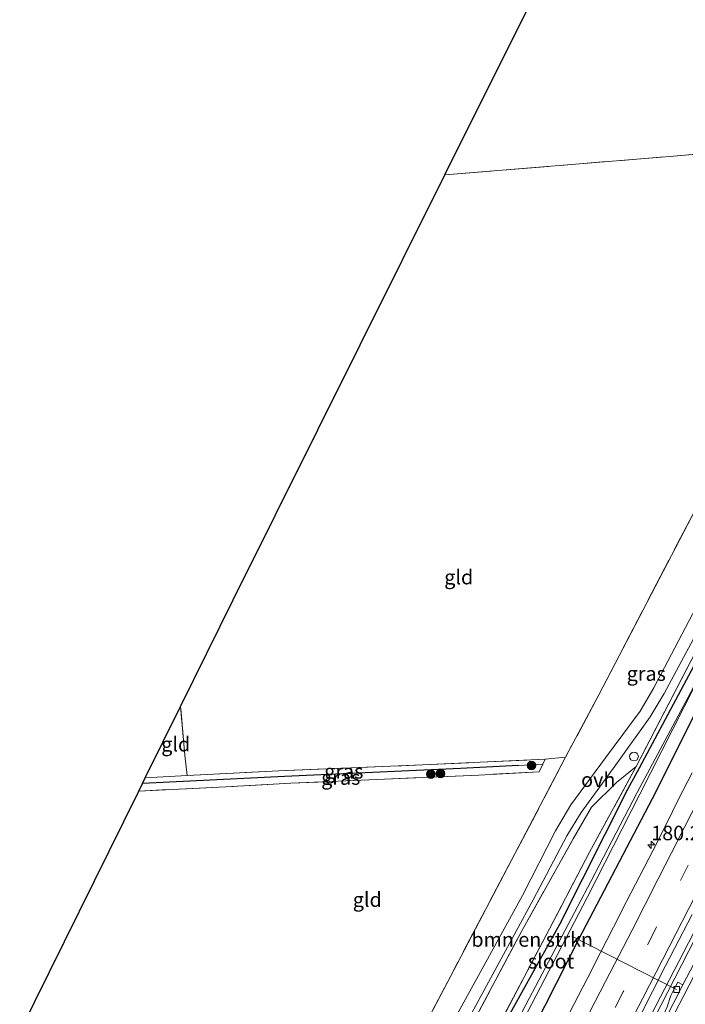
# Model space of a CAD drawing. Units: metres. Extents: x 231078 to 235589, y 556250 to 562500.
# Drawn here: x 234945 to 235060, y 561597 to 561767 of the extents above; entities that cross this region are included whole.
import ezdxf
from ezdxf.enums import TextEntityAlignment as Align

# ---------------------------------------------------------------- set-up
doc = ezdxf.new("R2010")
doc.units = ezdxf.units.M
doc.linetypes.add('IE-TERREINAFSCHEIDING', pattern=[10, 8, -2])
doc.linetypes.add('VW-3-9_STREEP', pattern=[12, 3, -9])
doc.layers.get('0').update_dxf_attribs({"lineweight": 25})
for name, color, linetype, lineweight in [('B-ME-AL-OVERIG-L-B1', 7, 'Continuous', 18), ('B-ME-AM-KILOMETR-S-B1', 7, 'Continuous', 18), ('B-ME-BV-GELEIDECONSTRUCTIE-GELEIDERAIL-L-B1', 213, 'BV-GELEIDERAIL', 18), ('B-ME-GR-BOMENSTRUIKEN-GV-B6', 93, 'Continuous', 18), ('B-ME-GR-BOOM-S-B1', 93, 'Continuous', 18), ('B-ME-IE-GRASLAND-GV-B6', 93, 'Continuous', 18), ('B-ME-IE-GRONDWERKLIJN-GROND_INGERICHT-GV-B6', 253, 'Continuous', 18), ('B-ME-IE-HULPGEOMETRIE-L-B1', 53, 'Continuous', 18), ('B-ME-IE-INRICHTINGSELEMENT-S-B1', 253, 'Continuous', 18), ('B-ME-IE-TERREINAFSCHEIDING-DOORGANG-L-B1', 8, 'IE-TERREINAFSCHEIDING-KUNSTMATIG-OPEN', 18), ('B-ME-IE-TERREINAFSCHEIDING-RASTERHEKWERK-L-B1', 8, 'IE-TERREINAFSCHEIDING', 18), ('B-ME-OG-WATER-GV-B6', 153, 'Continuous', 18), ('B-ME-VH-VERH_SOORT-BITUMEN-GV-B6', 8, 'IE-TERREINAFSCHEIDING-NATUURLIJK-HOUTWAL', 18), ('B-ME-VH-VERH_SOORT-KLINKERS-GV-B6', 8, 'IE-TERREINAFSCHEIDING-NATUURLIJK-HOUTWAL', 18), ('B-ME-VH-VERH_SOORT-ONVERHARD-GV-B6', 8, 'Continuous', 18), ('B-ME-VV-KOLK-S-B1', 8, 'Continuous', 18), ('B-ME-VW-MARKERING-39STREEP-015-L-B1', 255, 'VW-3-9_STREEP', 18), ('B-ME-VW-MARKERING-STREEP-015-L-B1', 7, 'Continuous', 18)]:
    doc.layers.add(name, color=color, linetype=linetype, lineweight=lineweight)
for name, color, linetype in [('B-ME-GW-INSTEEKWATERGANG-L-B1', 10, 'Continuous'), ('B-ME-GW-WATERGANG-GREPPEL-L-B1', 10, 'Continuous'), ('B-ME-KG-KADASTRAAL-OPNAMEDTMGRENS-L-B1', 10, 'Continuous')]:
    doc.layers.add(name, color=color, linetype=linetype)
doc.styles.add('NLCS-ISO', font='NLCS-ISO.TTF')
doc.linetypes.add('BV-GELEIDERAIL', pattern='A,10,-3,[108,NLCS.SHX,S=1,R=0,X=0,Y=0],-3', length=16)
doc.linetypes.add('IE-TERREINAFSCHEIDING-KUNSTMATIG-OPEN', pattern='A,7,-1.5,[67,NLCS.SHX,S=0.75,R=0,X=0,Y=0],-1.5', length=10)
doc.linetypes.add('IE-TERREINAFSCHEIDING-NATUURLIJK-HOUTWAL', pattern='A,7,-1.5,[67,NLCS.SHX,S=0.75,R=45,X=0,Y=0],-1.5,7,-1.5,[70,NLCS.SHX,S=0.75,R=0,X=0,Y=0],-1.5', length=20)

# ---------------------------------------------------------------- blocks, each defined once
blk = doc.blocks.new('hecto')
for p, q in [((0, 0.625), (-0.625, 0)), ((0, -0.625), (0, 0.625)), ((-0.625, 0), (0.625, 0)), ((0.625, 0), (0, -0.625))]:
    blk.add_line(p, q)
blk = doc.blocks.new('boom')
h = blk.add_hatch(color=256)
edge = h.paths.add_edge_path()
edge.add_arc((0, 0), 0.75, 0, 360)
blk.add_circle((0, 0), 0.75)
blk = doc.blocks.new('dtb')
blk.add_circle((0, 0), 0.75)
blk = doc.blocks.new('kolk')
blk.add_lwpolyline([(-0.5, -0.5), (0.5, -0.5), (0.5, 0.5), (-0.5, 0.5)], close=True)

msp = doc.modelspace()

# ---------------------------------------------------------------- linework, layer by layer
at = {"layer": 'B-ME-AL-OVERIG-L-B1'}
msp.add_line((235039.993, 561608.702, 10.073), (235058.087, 561599.51, 11.118), dxfattribs=at)
at = {"layer": 'B-ME-BV-GELEIDECONSTRUCTIE-GELEIDERAIL-L-B1'}
for points in [[(235028.625, 561547.474, 11.788), (235043.788, 561575.996, 11.803), (235060.946, 561609.138, 11.863), (235069.126, 561625.215, 11.899), (235086.239, 561659.057, 11.926), (235110.705, 561707.941, 11.985), (235133.853, 561754.49, 12.003), (235159.241, 561805.933, 12.054), (235179.863, 561847.865, 12.092), (235183.677, 561855.699, 12.093)], [(235029.233, 561547.15, 11.819), (235032.498, 561553.176, 11.818), (235052.988, 561592.107, 11.894), (235069.784, 561624.86, 11.883), (235085.663, 561656.355, 11.951), (235105.978, 561696.834, 11.973), (235130.411, 561745.968, 12.028), (235152.2, 561790.098, 12.104), (235171.686, 561829.553, 12.105), (235184.277, 561855.403, 12.152)]]:
    msp.add_polyline3d(points, dxfattribs=at)
at = {"layer": 'B-ME-GR-BOMENSTRUIKEN-GV-B6'}
msp.add_polyline3d([(235051.099, 561638.087, 10.552), (235043.046, 561623.232, 10.632), (235036.104, 561609.97, 10.542), (235023.039, 561585.048, 10.594), (235008.414, 561558.226, 10.619), (235004.773, 561560.167, 10.547), (235017.451, 561583.569, 10.579), (235031.275, 561609.508, 10.565), (235040.233, 561625.542, 10.655), (235043.409, 561631.012, 10.638), (235047.696, 561635.314, 10.733), (235051.099, 561638.087, 10.552)], dxfattribs=at)
at = {"layer": 'B-ME-GW-INSTEEKWATERGANG-L-B1'}
for points in [[(235009.43, 561557.688, 10.538), (235014.328, 561566.683, 10.614), (235025.663, 561588.739, 10.666), (235037.899, 561610.828, 10.581), (235049.685, 561634.151, 10.7), (235051.655, 561637.823, 10.652), (235061.142, 561655.505, 10.423), (235076.445, 561685.341, 10.44), (235090.705, 561713.474, 10.374), (235103.551, 561739.649, 10.579), (235115.77, 561764.348, 10.729), (235128.143, 561789.654, 10.897), (235140.183, 561813.902, 10.914), (235152.59, 561840.512, 11.19), (235164.569, 561865.116, 11.416)], [(235013.56, 561555.49, 10.66), (235025.696, 561577.63, 10.717), (235041.178, 561608.203, 10.739), (235053.904, 561632.509, 10.8), (235070.546, 561665.717, 10.694), (235088.931, 561702.899, 10.678), (235105.912, 561737.083, 10.812), (235120.453, 561766.061, 10.901), (235134.86, 561794.522, 10.935), (235147.689, 561821.083, 10.927), (235162.219, 561850.379, 11.019), (235168.547, 561863.155, 11.04)]]:
    msp.add_polyline3d(points, dxfattribs=at)
at = {"layer": 'B-ME-GW-WATERGANG-GREPPEL-L-B1'}
msp.add_polyline3d([(235030.783, 561638.214, 9.743), (235020.752, 561637.719, 9.634), (234990.338, 561636.331, 9.34), (234965.802, 561635.129, 9.358)], dxfattribs=at)
at = {"layer": 'B-ME-IE-GRASLAND-GV-B6'}
for points in [[(235134.86, 561794.522, 10.935), (235120.453, 561766.061, 10.901), (235105.912, 561737.083, 10.812), (235088.931, 561702.899, 10.678), (235070.546, 561665.717, 10.694), (235053.904, 561632.509, 10.8), (235041.178, 561608.203, 10.739), (235025.696, 561577.63, 10.717), (235013.56, 561555.49, 10.66), (235011.649, 561556.507, 9.458), (235017.105, 561566.564, 9.51), (235028.699, 561588.616, 9.516), (235042.622, 561615.436, 9.543), (235051.733, 561633.291, 9.65), (235063.202, 561655.879, 9.629), (235073.414, 561676.109, 9.718), (235091.84, 561712.524, 9.689), (235095.402, 561719.314, 9.702), (235109.053, 561746.869, 9.865), (235122.347, 561773.711, 9.916)], [(235128.143, 561789.654, 10.897), (235115.77, 561764.348, 10.729), (235103.551, 561739.649, 10.579), (235090.705, 561713.474, 10.374), (235076.445, 561685.341, 10.44), (235061.142, 561655.505, 10.423), (235051.655, 561637.823, 10.652), (235049.685, 561634.151, 10.7), (235037.899, 561610.828, 10.581), (235025.663, 561588.739, 10.666), (235014.328, 561566.683, 10.614), (235009.43, 561557.688, 10.538), (235008.414, 561558.226, 10.619), (235023.039, 561585.048, 10.594), (235036.104, 561609.97, 10.542), (235043.046, 561623.232, 10.632), (235051.099, 561638.087, 10.552)], [(235063.202, 561655.879, 9.629), (235051.304, 561633.559, 9.608), (235043.274, 561618.164, 9.614), (235032.039, 561596.832, 9.624), (235020.852, 561575.133, 9.484), (235011.021, 561556.842, 9.387), (235009.43, 561557.688, 10.538), (235014.328, 561566.683, 10.614), (235025.663, 561588.739, 10.666), (235037.899, 561610.828, 10.581), (235049.685, 561634.151, 10.7), (235051.655, 561637.823, 10.652), (235061.142, 561655.505, 10.423), (235076.445, 561685.341, 10.44), (235090.705, 561713.474, 10.374), (235103.551, 561739.649, 10.579), (235115.77, 561764.348, 10.729), (235128.143, 561789.654, 10.897)], [(235051.099, 561638.087, 10.552), (235062.088, 561659.297, 10.481), (235073.917, 561682.353, 10.523), (235080.9485, 561696.4995, 10.4166), (235084.625, 561703.896, 10.361), (235096.369, 561726.929, 10.499), (235106.813, 561748.093, 10.619), (235108.068, 561750.636, 10.633), (235122.754, 561780.855, 10.851)], [(235063.913, 561670.225, 10.406), (235054.182, 561651.671, 10.413), (235051.811, 561647.641, 10.434), (235045.827, 561639.548, 10.443), (235039.798, 561631.439, 10.41), (235037.153, 561626.922, 10.413), (235031.474, 561615.756, 10.378), (235016.52, 561588.631, 10.37), (235002.107, 561561.628, 10.392), (234998.893, 561563.296, 10.421), (235005.391, 561575.74, 10.434), (235019.574, 561602.871, 10.37), (235038.918, 561639.673, 10.392), (235044.648, 561650.457, 10.401), (235061.389, 561682.628, 10.419)], [(235062.088, 561659.297, 10.481), (235051.099, 561638.087, 10.552), (235047.696, 561635.314, 10.733), (235043.409, 561631.012, 10.638), (235040.233, 561625.542, 10.655), (235031.275, 561609.508, 10.565), (235017.451, 561583.569, 10.579), (235004.773, 561560.167, 10.547), (235004.049, 561560.535, 10.43), (235018.637, 561587.937, 10.431), (235033.292, 561614.983, 10.47), (235039.133, 561626.104, 10.491), (235041.596, 561630.115, 10.492), (235047.584, 561638.327, 10.514), (235053.518, 561646.649, 10.505), (235055.918, 561650.663, 10.496), (235066.912, 561671.11, 10.458)], [(235060.793, 561636.976, 11.153), (235058.503, 561632.532, 11.148), (235056.272, 561628.057, 11.143), (235054.018, 561623.593, 11.138), (235051.765, 561619.13, 11.133), (235049.461, 561614.692, 11.128), (235047.16, 561610.253, 11.123), (235044.859, 561605.813, 11.118), (235042.618, 561601.344, 11.113), (235040.314, 561596.906, 11.108), (235038.019, 561592.464, 11.103), (235035.605, 561588.083, 11.098), (235033.274, 561583.659, 11.093), (235028.635, 561574.801, 11.083), (235026.365, 561570.345, 11.078), (235024.039, 561565.919, 11.073), (235021.635, 561561.533, 11.069), (235019.285, 561557.12, 11.064), (235017.315, 561553.462, 11.06), (235013.56, 561555.49, 10.66), (235025.696, 561577.63, 10.717), (235041.178, 561608.203, 10.739), (235053.904, 561632.509, 10.8), (235070.546, 561665.717, 10.694)], [(234965.802, 561635.129, 9.358), (234990.338, 561636.331, 9.34), (235020.752, 561637.719, 9.634), (235030.783, 561638.214, 9.743), (235034.975, 561638.481, 10.288), (235034.355, 561637.165, 10.369), (235023.937, 561636.573, 10.198), (235007.636, 561635.892, 10.035), (234991.466, 561635.163, 9.861), (234980.225, 561634.546, 9.791), (234965.16, 561633.828, 9.991), (234965.802, 561635.129, 9.358)], [(234966.299, 561636.134, 10.049), (234973.554, 561636.5, 10.013), (234989.373, 561637.297, 9.936), (235014.178, 561638.346, 10.193), (235035.387, 561639.331, 10.367), (235034.975, 561638.481, 10.288), (235030.783, 561638.214, 9.743), (235020.752, 561637.719, 9.634), (234990.338, 561636.331, 9.34), (234965.802, 561635.129, 9.358), (234966.299, 561636.134, 10.049)], [(235051.691, 561594.69, 11.39), (235053.916, 561599.168, 11.395), (235056.197, 561603.617, 11.401), (235058.504, 561608.053, 11.406), (235060.806, 561612.492, 11.411)], [(235061.703, 561605.176, 11.269), (235059.142, 561600.304, 11.258), (235058.326, 561600.761, 11.328), (235057.424, 561599.136, 11.301), (235057.115, 561598.455, 11.301), (235056.432, 561596.504, 11.315)]]:
    msp.add_polyline3d(points, dxfattribs=at)
at = {"layer": 'B-ME-IE-GRONDWERKLIJN-GROND_INGERICHT-GV-B6'}
for points in [[(235106.813, 561748.093, 10.619), (235094.708, 561746.831, 10.278), (235057.556, 561743.619, 10.014), (235018.035, 561740.371, 10.13), (235034.49, 561773.458, 9.884), (235053.463, 561811.608, 10.052), (235096.707, 561898.562, 10.383), (235163.659, 561865.564, 11.386), (235163.266, 561864.75, 11.387), (235146.779, 561830.714, 11.207), (235140.492, 561817.498, 11.018), (235137.714, 561811.659, 10.935), (235122.754, 561780.855, 10.851), (235108.068, 561750.636, 10.633), (235106.813, 561748.093, 10.619)], [(234973.554, 561636.5, 10.013), (234973.13, 561640.05, 9.989), (234972.389, 561648.464, 10.085), (234981.484, 561666.876, 10.139), (235018.035, 561740.371, 10.13), (235057.556, 561743.619, 10.014), (235094.708, 561746.831, 10.278), (235078.411, 561715.241, 10.219), (235061.389, 561682.628, 10.419), (235044.648, 561650.457, 10.401), (235038.918, 561639.673, 10.392), (235035.387, 561639.331, 10.367), (235014.178, 561638.346, 10.193), (234989.373, 561637.297, 9.936), (234973.554, 561636.5, 10.013)], [(234972.389, 561648.464, 10.085), (234973.13, 561640.05, 9.989), (234973.554, 561636.5, 10.013), (234966.299, 561636.134, 10.049), (234972.389, 561648.464, 10.085)], [(235005.391, 561575.74, 10.434), (235002.1, 561575.444, 10.322), (234980.621, 561573.019, 10.242), (234944.594, 561592.192, 10.107), (234965.16, 561633.828, 9.991), (234980.225, 561634.546, 9.791), (234991.466, 561635.163, 9.861), (235007.636, 561635.892, 10.035), (235023.937, 561636.573, 10.198), (235034.355, 561637.165, 10.369), (235034.975, 561638.481, 10.288), (235035.387, 561639.331, 10.367), (235038.918, 561639.673, 10.392), (235019.574, 561602.871, 10.37), (235005.391, 561575.74, 10.434)]]:
    msp.add_polyline3d(points, dxfattribs=at)
at = {"layer": 'B-ME-IE-HULPGEOMETRIE-L-B1'}
msp.add_line((235034.975, 561638.481, 10.288), (235030.783, 561638.214, 9.743), dxfattribs=at)
at = {"layer": 'B-ME-IE-TERREINAFSCHEIDING-DOORGANG-L-B1'}
for p, q in [((234973.554, 561636.5, 10.013), (234973.13, 561640.05, 9.989)), ((235038.918, 561639.673, 10.392), (235035.387, 561639.331, 10.367))]:
    msp.add_line(p, q, dxfattribs=at)
at = {"layer": 'B-ME-IE-TERREINAFSCHEIDING-RASTERHEKWERK-L-B1'}
msp.add_line((234973.13, 561640.05, 9.989), (234972.389, 561648.464, 10.085), dxfattribs=at)
for points in [[(235163.659, 561865.564, 11.386), (235163.266, 561864.75, 11.387), (235146.779, 561830.714, 11.207), (235140.492, 561817.498, 11.018), (235137.714, 561811.659, 10.935), (235122.754, 561780.855, 10.851), (235108.068, 561750.636, 10.633), (235106.813, 561748.093, 10.619), (235096.369, 561726.929, 10.499), (235084.625, 561703.896, 10.361), (235073.917, 561682.353, 10.523), (235062.088, 561659.297, 10.481), (235051.099, 561638.087, 10.552), (235043.046, 561623.232, 10.632), (235036.104, 561609.97, 10.542), (235023.039, 561585.048, 10.594), (235008.414, 561558.226, 10.619)], [(235018.035, 561740.371, 10.13), (235057.556, 561743.619, 10.014), (235094.708, 561746.831, 10.278), (235078.411, 561715.241, 10.219), (235061.389, 561682.628, 10.419), (235044.648, 561650.457, 10.401), (235038.918, 561639.673, 10.392), (235019.574, 561602.871, 10.37), (235005.391, 561575.74, 10.434), (234998.893, 561563.296, 10.421)], [(234966.299, 561636.134, 10.049), (234973.554, 561636.5, 10.013), (234989.373, 561637.297, 9.936), (235014.178, 561638.346, 10.193), (235035.387, 561639.331, 10.367), (235034.975, 561638.481, 10.288), (235034.355, 561637.165, 10.369), (235023.937, 561636.573, 10.198), (235007.636, 561635.892, 10.035), (234991.466, 561635.163, 9.861), (234980.225, 561634.546, 9.791), (234965.16, 561633.828, 9.991)], [(235004.773, 561560.167, 10.547), (235017.451, 561583.569, 10.579), (235031.275, 561609.508, 10.565), (235040.233, 561625.542, 10.655), (235043.409, 561631.012, 10.638), (235047.696, 561635.314, 10.733), (235051.099, 561638.087, 10.552)]]:
    msp.add_polyline3d(points, dxfattribs=at)
at = {"layer": 'B-ME-KG-KADASTRAAL-OPNAMEDTMGRENS-L-B1'}
msp.add_polyline3d([(234944.594, 561592.192, 10.107), (234965.16, 561633.828, 9.991), (234965.802, 561635.129, 9.358), (234966.299, 561636.134, 10.049), (234972.389, 561648.464, 10.085), (234981.484, 561666.876, 10.139), (235018.035, 561740.371, 10.13), (235034.49, 561773.458, 9.884), (235053.463, 561811.608, 10.052), (235096.707, 561898.562, 10.383)], dxfattribs=at)
at = {"layer": 'B-ME-OG-WATER-GV-B6'}
msp.add_polyline3d([(235063.202, 561655.879, 9.629), (235051.733, 561633.291, 9.65), (235042.622, 561615.436, 9.543), (235028.699, 561588.616, 9.516), (235017.105, 561566.564, 9.51), (235011.649, 561556.507, 9.458), (235011.021, 561556.842, 9.387), (235020.852, 561575.133, 9.484), (235032.039, 561596.832, 9.624), (235043.274, 561618.164, 9.614), (235051.304, 561633.559, 9.608), (235063.202, 561655.879, 9.629)], dxfattribs=at)
at = {"layer": 'B-ME-VH-VERH_SOORT-BITUMEN-GV-B6'}
for points in [[(235040.314, 561596.906, 11.108), (235042.618, 561601.344, 11.113), (235044.859, 561605.813, 11.118), (235047.16, 561610.253, 11.123), (235049.461, 561614.692, 11.128), (235051.765, 561619.13, 11.133), (235054.018, 561623.593, 11.138), (235056.272, 561628.057, 11.143), (235058.503, 561632.532, 11.148), (235060.793, 561636.976, 11.153)], [(235060.806, 561612.492, 11.411), (235058.504, 561608.053, 11.406), (235056.197, 561603.617, 11.401), (235053.916, 561599.168, 11.395), (235051.691, 561594.69, 11.39)], [(235040.854, 561540.929, 11.406), (235037.719, 561542.575, 11.406), (235034.599, 561544.217, 11.301), (235031.46, 561545.909, 11.182), (235030.955, 561546.233, 11.167), (235039.713, 561562.683, 11.121), (235050.958, 561584.098, 11.139), (235059.142, 561600.304, 11.258), (235061.703, 561605.176, 11.269)]]:
    msp.add_polyline3d(points, dxfattribs=at)
at = {"layer": 'B-ME-VH-VERH_SOORT-KLINKERS-GV-B6'}
msp.add_polyline3d([(235030.955, 561546.233, 11.167), (235030.235, 561546.63, 11.166), (235033.659, 561552.93, 11.192), (235035.969, 561557.366, 11.197), (235037.889, 561560.862, 11.206), (235038.526, 561562.582, 11.193), (235039.225, 561564.328, 11.186), (235039.685, 561564.995, 11.179), (235040.493, 561566.226, 11.194), (235042.966, 561570.556, 11.202), (235047.594, 561579.417, 11.245), (235049.904, 561583.852, 11.244), (235054.513, 561592.726, 11.28), (235055.755, 561594.994, 11.308), (235056.432, 561596.504, 11.315), (235057.115, 561598.455, 11.301), (235057.424, 561599.136, 11.301), (235058.326, 561600.761, 11.328), (235059.142, 561600.304, 11.258), (235050.958, 561584.098, 11.139), (235039.713, 561562.683, 11.121), (235030.955, 561546.233, 11.167)], dxfattribs=at)
at = {"layer": 'B-ME-VH-VERH_SOORT-ONVERHARD-GV-B6'}
msp.add_polyline3d([(235004.049, 561560.535, 10.43), (235002.107, 561561.628, 10.392), (235016.52, 561588.631, 10.37), (235031.474, 561615.756, 10.378), (235037.153, 561626.922, 10.413), (235039.798, 561631.439, 10.41), (235045.827, 561639.548, 10.443), (235051.811, 561647.641, 10.434), (235054.182, 561651.671, 10.413), (235063.913, 561670.225, 10.406), (235069.436, 561680.937, 10.377), (235100.556, 561743.385, 10.574), (235102.642, 561742.504, 10.625), (235066.912, 561671.11, 10.458), (235055.918, 561650.663, 10.496), (235053.518, 561646.649, 10.505), (235047.584, 561638.327, 10.514), (235041.596, 561630.115, 10.492), (235039.133, 561626.104, 10.491), (235033.292, 561614.983, 10.47), (235018.637, 561587.937, 10.431), (235004.049, 561560.535, 10.43)], dxfattribs=at)
at = {"layer": 'B-ME-VW-MARKERING-39STREEP-015-L-B1'}
msp.add_polyline3d([(235137.0251, 561774.7385, 11.6767), (235128.1658, 561756.8077, 11.6449), (235124.898, 561750.309, 11.544), (235119.262, 561738.911, 11.528), (235113.877, 561728.079, 11.521), (235108.548, 561717.303, 11.508), (235103.178, 561706.512, 11.504), (235097.829, 561695.812, 11.491), (235092.392, 561684.953, 11.473), (235087.267, 561674.678, 11.463), (235081.568, 561663.364, 11.447), (235076.212, 561652.742, 11.441), (235071.413, 561643.247, 11.428), (235065.411, 561631.43, 11.409), (235060.102, 561621.007, 11.395), (235054.434, 561609.922, 11.388), (235048.869, 561599.073, 11.367), (235044.021, 561589.745, 11.364), (235037.73, 561577.752, 11.352), (235032.06, 561566.971, 11.342), (235026.413, 561556.338, 11.318), (235023.208, 561550.349, 11.312)], dxfattribs=at)
at = {"layer": 'B-ME-VW-MARKERING-STREEP-015-L-B1'}
for points in [[(235031.46, 561545.909, 11.182), (235037.619, 561557.272, 11.218), (235041.043, 561563.671, 11.231), (235050.589, 561581.746, 11.253), (235056.44, 561592.932, 11.302), (235059.202, 561598.214, 11.333), (235064.983, 561609.398, 11.379), (235074.809, 561628.54, 11.421), (235079.451, 561637.647, 11.435), (235083.406, 561645.443, 11.445), (235086.162, 561650.92, 11.442), (235090.144, 561658.814, 11.449), (235093.117, 561664.701, 11.47), (235100.716, 561679.856, 11.506), (235106.038, 561690.449, 11.521), (235108.501, 561695.39, 11.526), (235120.711, 561719.924, 11.568), (235123.222, 561724.959, 11.571), (235129.66, 561737.95, 11.585), (235138.182, 561755.151, 11.606), (235162.694, 561804.965, 11.655), (235167.416, 561814.592, 11.666), (235178.501, 561837.177, 11.69), (235186.839, 561854.144, 11.717)], [(235061.747, 561632.064, 11.319), (235059.468, 561627.59, 11.315), (235057.194, 561623.114, 11.308), (235054.927, 561618.644, 11.299), (235050.387, 561609.774, 11.296), (235045.814, 561600.894, 11.28), (235041.306, 561592.191, 11.276), (235038.976, 561587.739, 11.272), (235036.663, 561583.308, 11.27), (235034.325, 561578.871, 11.265), (235029.871, 561570.419, 11.262), (235027.527, 561565.98, 11.249), (235022.825, 561557.166, 11.233), (235020.45, 561552.737, 11.229), (235020.06, 561552.011, 11.229)], [(235061.37, 561615.743, 11.488), (235056.832, 561606.878, 11.477), (235052.244, 561597.995, 11.462), (235047.642, 561589.119, 11.463), (235043.05, 561580.329, 11.449), (235038.399, 561571.482, 11.441), (235033.734, 561562.67, 11.423), (235031.396, 561558.244, 11.415), (235029.032, 561553.829, 11.412), (235026.678, 561549.425, 11.406), (235026.298, 561548.718, 11.404)]]:
    msp.add_polyline3d(points, dxfattribs=at)

# ---------------------------------------------------------------- block references
at = {"layer": 'B-ME-AM-KILOMETR-S-B1', "rotation": 90}
msp.add_blockref('hecto', (235053.717, 561624.532, 11.013), dxfattribs=at)
at = {"layer": 'B-ME-GR-BOOM-S-B1', "rotation": 90}
for p in [(235033.028, 561638.255, 10.01), (235015.613, 561636.738, 9.946), (235017.311, 561636.837, 9.945)]:
    msp.add_blockref('boom', p, dxfattribs=at)
at = {"layer": 'B-ME-IE-INRICHTINGSELEMENT-S-B1', "rotation": 90}
msp.add_blockref('dtb', (235050.729, 561639.771, 10.496), dxfattribs=at)
at = {"layer": 'B-ME-VV-KOLK-S-B1', "rotation": 90}
msp.add_blockref('kolk', (235058.087, 561599.51, 11.118), dxfattribs=at)

# ---------------------------------------------------------------- texts
at = {"layer": 'B-ME-AM-KILOMETR-S-B1', "ltscale": 0.2, "style": 'NLCS-ISO'}
msp.add_text('180.2', height=2.5, dxfattribs=at).set_placement((235053.717, 561624.532, 11.013), align=Align.BOTTOM_LEFT)
at = {"layer": 'B-ME-GR-BOMENSTRUIKEN-GV-B6', "ltscale": 0.2, "style": 'NLCS-ISO'}
msp.add_text('bmn en strkn', height=2.5, dxfattribs=at).set_placement((235033.1365, 561608.1468), align=Align.MIDDLE_CENTER)
at = {"layer": 'B-ME-IE-GRASLAND-GV-B6', "ltscale": 0.2, "style": 'NLCS-ISO'}
for p in [(235052.853, 561654.13), (235000.0675, 561636.1545), (235000.5945, 561637.23)]:
    msp.add_text('gras', height=2.5, dxfattribs=at).set_placement(p, align=Align.MIDDLE_CENTER)
at = {"layer": 'B-ME-IE-GRONDWERKLIJN-GROND_INGERICHT-GV-B6', "ltscale": 0.2, "style": 'NLCS-ISO'}
for p in [(235020.4476, 561670.8123), (234971.5522, 561641.9224), (235004.6487, 561615.0439)]:
    msp.add_text('gld', height=2.5, dxfattribs=at).set_placement(p, align=Align.MIDDLE_CENTER)
at = {"layer": 'B-ME-OG-WATER-GV-B6', "ltscale": 0.2, "style": 'NLCS-ISO'}
msp.add_text('sloot', height=2.5, dxfattribs=at).set_placement((235036.3918, 561604.3918), align=Align.MIDDLE_CENTER)
at = {"layer": 'B-ME-VH-VERH_SOORT-ONVERHARD-GV-B6', "ltscale": 0.2, "style": 'NLCS-ISO'}
msp.add_text('ovh', height=2.5, dxfattribs=at).set_placement((235044.5503, 561635.7839), align=Align.MIDDLE_CENTER)

doc.saveas('drawing.dxf')
